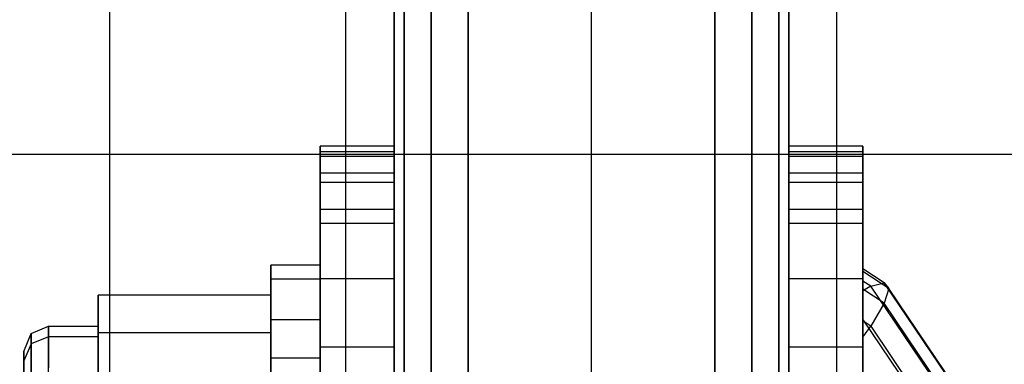
# Model space of a CAD drawing. Extents: x -4275 to 4275, y -4500 to 4500.
# Drawn here: x -23 to 17, y -2416 to -2402 of the extents above; entities that cross this region are included whole.
import ezdxf

# ---------------------------------------------------------------- set-up
doc = ezdxf.new("R2010")
doc.units = 0

msp = doc.modelspace()

# ---------------------------------------------------------------- linework, layer by layer
at = {"color": 0}
for p, q in [((0, -2692.257249, -1000), (0, -2077.119216, 2529.755911)), ((-9.949606, -2693.222649, -999.831758), (-9.949606, -2077.943158, 2530.735861)), ((9.949606, -2693.222649, -999.831758), (9.949606, -2077.943158, 2530.735861)), ((-19.516855, -2696.081751, -999.333496), (-19.516855, -2080.383321, 2533.638054)), ((-19.516855, -2788.918249, -983.154683), (-19.516855, -2159.616679, 2627.873767)), ((-9.949606, -2791.777351, -982.656421), (-9.949606, -2162.056842, 2630.77596)), ((9.949606, -2791.777351, -982.656421), (9.949606, -2162.056842, 2630.77596)), ((0, -2792.742751, -982.488179), (0, -2162.880784, 2631.755911)), ((-6.5, -2397.018044, 431.764075), (-6.5, -2416.909186, 432.111276)), ((-5, -2396.958123, 432.165014), (-5, -2416.955077, 432.514062)), ((5, -2396.958123, 432.165014), (5, -2416.955077, 432.514062)), ((6.5, -2397.018044, 431.764075), (6.5, -2416.909186, 432.111276)), ((-8, -2416.612537, 429.507626), (-8, -2397.405378, 429.172364)), ((-7.598076, -2397.181751, 430.668689), (-7.598076, -2416.783807, 431.010844)), ((7.598076, -2397.181751, 430.668689), (7.598076, -2416.783807, 431.010844)), ((8, -2397.405378, 429.172364), (8, -2416.612537, 429.507626)), ((-6.5, -2417.767777, 382.922616), (-6.5, -2397.876635, 382.575415)), ((-5, -2417.827698, 382.521677), (-5, -2397.830744, 382.172629)), ((5, -2417.827698, 382.521677), (5, -2397.830744, 382.172629)), ((6.5, -2417.767777, 382.922616), (6.5, -2397.876635, 382.575415)), ((-8, -2398.173284, 385.179065), (-8, -2417.380443, 385.514327)), ((-7.598076, -2417.60407, 384.018002), (-7.598076, -2398.002014, 383.675847)), ((7.598076, -2417.60407, 384.018002), (7.598076, -2398.002014, 383.675847)), ((8, -2417.380443, 385.514327), (8, -2398.173284, 385.179065)), ((-11, -2407.510015, 408.477479), (-11, -2407.28636, 404.231899)), ((-11, -2407.28636, 404.231899), (-11, -2407.705772, 400.00117)), ((-8, -2407.28636, 404.231899), (-11, -2407.28636, 404.231899)), ((-8, -2407.705772, 400.00117), (-8, -2407.28636, 404.231899)), ((-8, -2407.28636, 404.231899), (-8, -2407.510015, 408.477479)), ((8, -2407.510015, 408.477479), (8, -2407.28636, 404.231899)), ((8, -2407.28636, 404.231899), (8, -2407.705772, 400.00117)), ((11, -2407.28636, 404.231899), (8, -2407.28636, 404.231899)), ((11, -2407.705772, 400.00117), (11, -2407.28636, 404.231899)), ((11, -2407.28636, 404.231899), (11, -2407.510015, 408.477479)), ((292.387953, -2407.614802, -461.731657), (-292.387953, -2407.614802, -461.731657)), ((-11, -2408.371615, 412.640725), (-11, -2407.510015, 408.477479)), ((-8, -2407.510015, 408.477479), (-11, -2407.510015, 408.477479)), ((-11, -2407.705772, 400.00117), (-11, -2408.758648, 395.882139)), ((-8, -2407.705772, 400.00117), (-11, -2407.705772, 400.00117)), ((-8, -2407.510015, 408.477479), (-8, -2408.371615, 412.640725)), ((-8, -2408.758648, 395.882139), (-8, -2407.705772, 400.00117)), ((8, -2408.371615, 412.640725), (8, -2407.510015, 408.477479)), ((11, -2407.510015, 408.477479), (8, -2407.510015, 408.477479)), ((8, -2407.705772, 400.00117), (8, -2408.758648, 395.882139)), ((11, -2407.705772, 400.00117), (8, -2407.705772, 400.00117)), ((11, -2407.510015, 408.477479), (11, -2408.371615, 412.640725)), ((11, -2408.758648, 395.882139), (11, -2407.705772, 400.00117)), ((-11, -2409.85144, 416.626335), (-11, -2408.371615, 412.640725)), ((-8, -2408.371615, 412.640725), (-11, -2408.371615, 412.640725)), ((-8, -2408.371615, 412.640725), (-8, -2409.85144, 416.626335)), ((8, -2409.85144, 416.626335), (8, -2408.371615, 412.640725)), ((11, -2408.371615, 412.640725), (8, -2408.371615, 412.640725)), ((11, -2408.371615, 412.640725), (11, -2409.85144, 416.626335)), ((-11, -2408.758648, 395.882139), (-11, -2410.420889, 391.969093)), ((-8, -2408.758648, 395.882139), (-11, -2408.758648, 395.882139)), ((-8, -2410.420889, 391.969093), (-8, -2408.758648, 395.882139)), ((8, -2408.758648, 395.882139), (8, -2410.420889, 391.969093)), ((11, -2408.758648, 395.882139), (8, -2408.758648, 395.882139)), ((11, -2410.420889, 391.969093), (11, -2408.758648, 395.882139)), ((-11, -2443.520083, 422.563026), (-11, -2409.85144, 416.626335)), ((-8, -2409.85144, 416.626335), (-11, -2409.85144, 416.626335)), ((-8, -2409.85144, 416.626335), (-8, -2445.886834, 422.980348)), ((8, -2445.886834, 422.980348), (8, -2409.85144, 416.626335)), ((11, -2409.85144, 416.626335), (8, -2409.85144, 416.626335)), ((11, -2409.85144, 416.626335), (11, -2443.520083, 422.563026)), ((-11, -2410.420889, 391.969093), (-11, -2412.654442, 388.351606)), ((-8, -2410.420889, 391.969093), (-11, -2410.420889, 391.969093)), ((-8, -2412.654442, 388.351606), (-8, -2410.420889, 391.969093)), ((8, -2410.420889, 391.969093), (8, -2412.654442, 388.351606)), ((11, -2410.420889, 391.969093), (8, -2410.420889, 391.969093)), ((11, -2412.654442, 388.351606), (11, -2410.420889, 391.969093)), ((-13, -2412.10716, 404.248455), (-13, -2412.675293, 398.84303)), ((-13, -2414.317855, 409.213757), (-13, -2412.10716, 404.248455)), ((-11, -2412.10716, 404.248455), (-13, -2412.10716, 404.248455)), ((-11, -2412.675293, 398.84303), (-11, -2412.10716, 404.248455)), ((-11, -2412.10716, 404.248455), (-11, -2414.317855, 409.213757)), ((11, -2412.359201, 404.208536), (11, -2412.249411, 401.559376)), ((11, -2412.249411, 401.559376), (11, -2412.74827, 398.916289)), ((11.862519, -2412.818633, 401.46922), (11, -2412.249411, 401.559376)), ((-13, -2412.675293, 398.84303), (-13, -2415.870024, 394.44586)), ((-11, -2412.675293, 398.84303), (-13, -2412.675293, 398.84303)), ((-11, -2412.654442, 388.351606), (-11, -2415.408181, 385.112487)), ((-8, -2412.654442, 388.351606), (-11, -2412.654442, 388.351606)), ((-11, -2415.870024, 394.44586), (-11, -2412.675293, 398.84303)), ((-8, -2415.408181, 385.112487), (-8, -2412.654442, 388.351606)), ((8, -2412.654442, 388.351606), (8, -2415.408181, 385.112487)), ((11, -2412.654442, 388.351606), (8, -2412.654442, 388.351606)), ((11, -2413.07342, 406.761963), (11, -2412.359201, 404.208536)), ((12.045942, -2413.049473, 404.099207), (11, -2412.359201, 404.208536)), ((11, -2415.408181, 385.112487), (11, -2412.654442, 388.351606)), ((11, -2412.74827, 398.916289), (11, -2413.142204, 397.998559)), ((11.3193, -2412.958992, 398.882914), (11, -2412.74827, 398.916289)), ((11.3193, -2412.958992, 398.882914), (11, -2413.142204, 397.998559)), ((11, -2414.364621, 409.121532), (11, -2413.07342, 406.761963)), ((11.862519, -2413.642642, 406.671808), (11, -2413.07342, 406.761963)), ((11.3193, -2412.958992, 398.882914), (11.862519, -2412.818633, 401.46922)), ((14.022971, -2416.955504, 398.249929), (11.3193, -2412.958992, 398.882914)), ((11.862519, -2412.818633, 401.46922), (12.045942, -2413.049473, 404.099207)), ((14.732721, -2417.061307, 400.797246), (11.862519, -2412.818633, 401.46922)), ((12.045942, -2413.049473, 404.099207), (11.862519, -2413.642642, 406.671808)), ((14.972374, -2417.375266, 403.414069), (12.045942, -2413.049473, 404.099207)), ((-20, -2413.314838, 399.088528), (-20, -2420.942491, 392.911777)), ((-20, -2414.850236, 408.782644), (-20, -2413.314838, 399.088528)), ((-13, -2413.314838, 399.088528), (-20, -2413.314838, 399.088528)), ((-13, -2420.942491, 392.911777), (-13, -2413.314838, 399.088528)), ((-13, -2413.314838, 399.088528), (-13, -2414.850236, 408.782644)), ((11, -2413.142204, 397.998559), (11, -2414.297136, 396.307908)), ((11.862519, -2413.642642, 406.671808), (11.3193, -2414.575344, 409.088157)), ((14.732721, -2417.885316, 405.999834), (11.862519, -2413.642642, 406.671808)), ((-22.707107, -2414.875873, 403.809934), (-22, -2414.576381, 403.857369)), ((-22, -2415.009245, 399.738949), (-22, -2414.576381, 403.857369)), ((-22, -2414.576381, 403.857369), (-20, -2414.576381, 403.857369)), ((-22, -2414.576381, 403.857369), (-22, -2416.26072, 407.640456)), ((-20, -2414.576381, 403.857369), (-20, -2415.009245, 399.738949)), ((-20, -2416.26072, 407.640456), (-20, -2414.576381, 403.857369)), ((-13, -2418.715024, 412.408488), (-13, -2414.317855, 409.213757)), ((-11, -2414.317855, 409.213757), (-13, -2414.317855, 409.213757)), ((-11, -2414.317855, 409.213757), (-11, -2418.715024, 412.408488)), ((11, -2414.297136, 396.307908), (11, -2416.904492, 393.823699)), ((12.8704, -2417.061924, 395.870008), (11, -2414.297136, 396.307908)), ((11, -2415.02287, 409.872613), (11, -2414.364621, 409.121532)), ((11.3193, -2414.575344, 409.088157), (11, -2414.364621, 409.121532)), ((11, -2415.02287, 409.872613), (11.3193, -2414.575344, 409.088157)), ((11.3193, -2414.575344, 409.088157), (14.022971, -2418.571856, 408.455172)), ((-23, -2415.598911, 403.695416), (-22.707107, -2414.875873, 403.809934)), ((-22.707107, -2415.29233, 399.847616), (-22.707107, -2414.875873, 403.809934)), ((-22.707107, -2414.875873, 403.809934), (-22.707107, -2416.496371, 407.44963)), ((-22, -2415.009245, 399.738949), (-22.707107, -2415.29233, 399.847616)), ((-20, -2415.009245, 399.738949), (-22, -2415.009245, 399.738949)), ((-22, -2417.443325, 396.388725), (-22, -2415.009245, 399.738949)), ((-20, -2424.013285, 412.300009), (-20, -2414.850236, 408.782644)), ((-13, -2414.850236, 408.782644), (-20, -2414.850236, 408.782644)), ((-20, -2415.009245, 399.738949), (-20, -2417.443325, 396.388725)), ((-13, -2414.850236, 408.782644), (-13, -2424.013285, 412.300009)), ((11, -2416.643715, 411.123624), (11, -2415.02287, 409.872613)), ((-22.707107, -2415.29233, 399.847616), (-23, -2415.975758, 400.109959)), ((-22.707107, -2417.634151, 396.624376), (-22.707107, -2415.29233, 399.847616)), ((-11, -2415.408181, 385.112487), (-11, -2449.076824, 391.049177)), ((-11, -2415.408181, 385.112487), (-8, -2415.408181, 385.112487)), ((-8, -2451.443576, 391.4665), (-8, -2415.408181, 385.112487)), ((8, -2415.408181, 385.112487), (8, -2451.443576, 391.4665)), ((8, -2415.408181, 385.112487), (11, -2415.408181, 385.112487)), ((11, -2449.076824, 391.049177), (11, -2415.408181, 385.112487)), ((-23, -2415.598911, 403.695416), (-23, -2415.975758, 400.109959)), ((-23, -2417.065281, 406.988936), (-23, -2415.598911, 403.695416)), ((-13, -2415.870024, 394.44586), (-13, -2420.835326, 392.235166)), ((-11, -2415.870024, 394.44586), (-13, -2415.870024, 394.44586)), ((-11, -2420.835326, 392.235166), (-11, -2415.870024, 394.44586)), ((-23, -2415.975758, 400.109959), (-23, -2418.094845, 397.193286))]:
    msp.add_line(p, q, dxfattribs=at)

doc.saveas('drawing.dxf')
